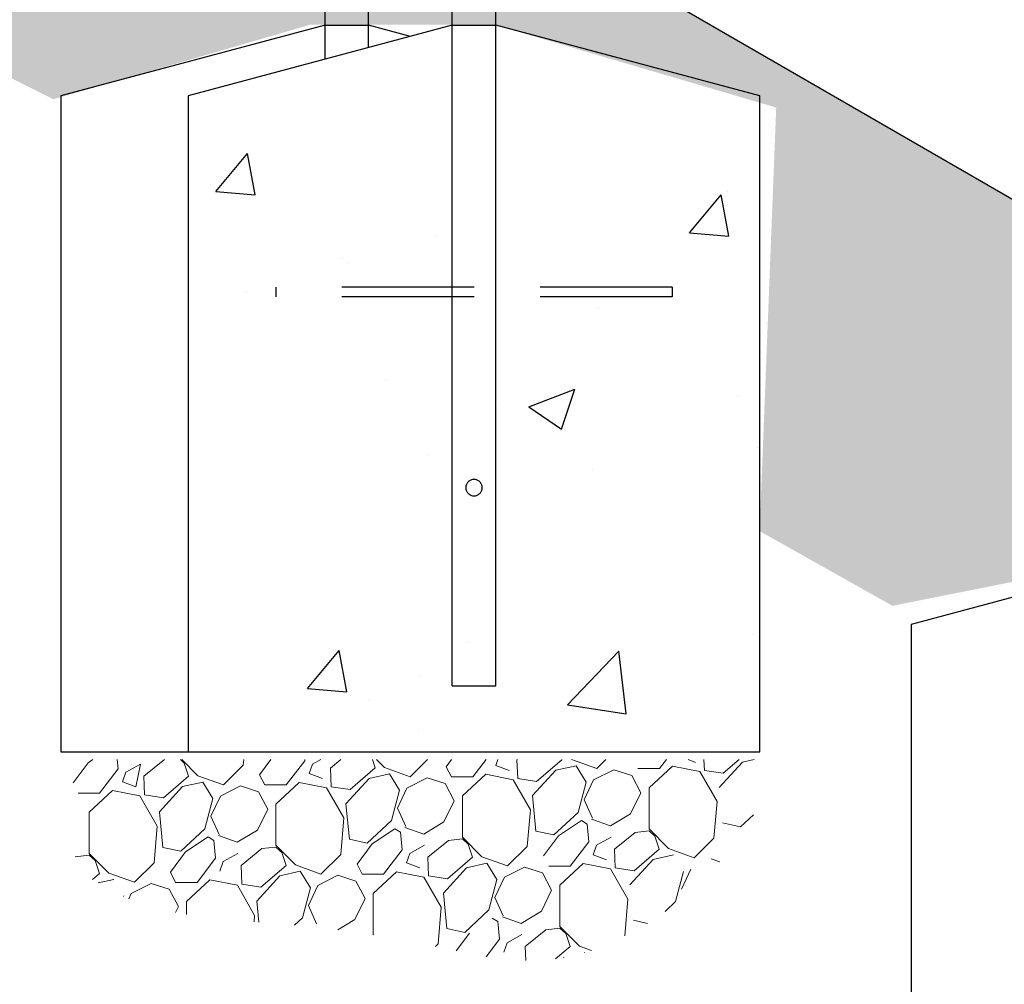
# Model space of a CAD drawing. Extents: x 0 to 1056, y 0 to 842.
# Drawn here: x 617 to 647, y 223 to 253 of the extents above; entities that cross this region are included whole.
import ezdxf

# ---------------------------------------------------------------- set-up
doc = ezdxf.new("R2010")
doc.units = 0
doc.header["$LTSCALE"] = 32
doc.header["$MEASUREMENT"] = 0
doc.linetypes.add('HIDDEN2', pattern=[0.1875, 0.125, -0.0625])
doc.layers.add('HATCH', color=9, linetype='CONTINUOUS')
doc.layers.add('HIDDEN', color=3, linetype='HIDDEN2')
doc.layers.add('Hatch (ANSI)', color=9, linetype='CONTINUOUS', lineweight=13)
doc.layers.add('Sketch Geometry (ANSI)', color=7, linetype='CONTINUOUS', lineweight=25)

msp = doc.modelspace()

# ---------------------------------------------------------------- hatches: boundary and pattern name
at = {"layer": 'HATCH'}
h = msp.add_hatch(dxfattribs=at)
h.set_pattern_fill('EARTH', color=256, scale=30, angle=45)
h.paths.add_polyline_path([(818.93796, 191.44888), (722.93796, 191.44888), (722.93796, 203.44888), (369.5996, 407.44888), (369.5996, 395.44888), (264.62421, 395.44888), (267.17183, 385.95155), (284.67568, 380.70404), (300.72088, 385.07697), (315.01569, 380.41252), (325.22627, 386.24308), (337.18723, 383.03627), (338.93762, 381.57863), (338.88471, 389.80056), (348.27301, 392.6567), (352.06551, 392.6567), (362.56782, 389.74141), (378.02955, 383.91085), (388.8236, 373.70737), (400.78456, 369.62598), (403.9936, 370.20903), (411.5786, 372.83279), (416.82976, 372.83279), (424.99822, 370.79209), (425.28995, 356.21569), (428.79072, 354.75805), (436.95919, 356.50721), (442.79381, 356.50721), (450.08708, 354.17499), (450.08708, 346.0122), (458.54727, 344.26304), (465.54881, 337.84942), (472.25862, 331.14427), (475.17593, 331.14427), (483.05266, 332.60191), (488.88728, 332.60191), (496.47228, 330.56122), (496.76401, 321.81538), (500.26478, 315.69329), (500.55651, 314.8187), (509.01671, 316.8594), (513.97613, 317.15093), (521.56113, 314.23564), (521.85286, 306.36439), (530.89652, 302.57452), (536.43941, 296.74396), (544.31614, 292.66257), (546.94172, 290.62187), (554.81845, 292.9541), (560.65307, 292.9541), (568.23807, 290.03882), (568.23807, 278.08617), (571.73884, 274.2963), (580.49077, 276.92005), (585.44816, 276.6009), (592.99483, 274.84124), (592.99483, 264.03187), (601.04461, 259.00425), (608.59128, 258.75287), (614.62861, 251.96559), (618.15039, 250.20593), (625.94861, 252.46835), (631.48283, 252.46835), (640.03572, 249.95455), (639.53261, 237.13413), (643.5575, 234.8717), (652.36195, 236.63137), (656.88995, 236.63137), (664.43661, 234.36894), (664.68817, 223.55957), (668.4615, 221.04576), (674.24728, 218.28058), (682.20351, 220.45386), (684.99373, 220.45386), (692.34976, 218.93297), (692.34976, 206.76594), (698.94483, 205.75202), (707.56914, 196.62674), (714.67151, 195.61282), (717.20807, 183.44579), (726.44403, 180.62819), (726.31861, 186.39305), (736.46913, 189.25841), (737.49649, 189.51507), (748.28377, 186.17847), (748.29315, 178.82224), (761.96756, 180.89268), (783.51511, 177.99406), (795.53201, 181.72085), (815.42205, 181.72085)])
h = msp.add_hatch(dxfattribs=at)
h.set_pattern_fill('AR-CONC', color=256, scale=2, style=0)
h.set_pattern_definition([(50, (422.644, -119.887), (14.3452, -1.25504), [1.5, -16.5]), (355, (422.644, -119.887), (-2.77503, 15.04384), [1.2, -13.2]), (100.4514, (423.839, -119.991), (11.57018, 13.7888), [1.2748, -14.02284]), (46.184, (422.644, -115.887), (21.3448, -3.3104), [2.25, -24.75]), (96.6356, (424.423, -116.163), (18.6932, 19.4824), [1.9122, -21.0343]), (351.184, (422.644, -115.887), (18.6932, 19.4824), [1.8, -19.8]), (21, (424.644, -116.887), (11.93814, -8.05238), [1.5, -16.5]), (326, (424.644, -116.887), (4.8663, 14.503), [1.2, -13.2]), (71.4514, (425.639, -117.558), (16.80445, 6.45062), [1.2748, -14.02284]), (37.5, (422.644, -119.887), (0.2432, 6.65788), [0, -13.04, 0, -13.4, 0, -13.25]), (7.5, (422.644, -119.887), (5.26139, 7.88823), [0, -7.64, 0, -12.74, 0, -5.05]), (327.5, (418.184, -119.887), (10.67645, -0.4511), [0, -5, 0, -15.6, 0, -20.7]), (317.5, (416.184, -119.887), (11.66372, 2.0021), [0, -6.5, 0, -10.36, 0, -14.7])])
h.paths.add_polyline_path([(630.22692, 252.44969), (622.22692, 250.3061), (622.22692, 230.44969), (639.54192, 230.44969), (639.54192, 250.3061), (631.54192, 252.44969)])

# ---------------------------------------------------------------- linework, layer by layer
for p, q in [((369.5996, 407.44888), (722.93796, 203.44888)), ((626.37387, 251.41727), (626.37387, 268.29112)), ((630.22692, 232.44969), (630.22692, 268.17653)), ((627.68887, 251.76962), (627.68887, 267.72702)), ((631.54192, 232.44969), (631.54192, 267.72702)), ((630.22692, 232.44969), (631.54192, 232.44969)), ((630.22692, 232.44969), (631.54192, 232.44969)), ((630.22692, 232.44969), (631.54192, 232.44969))]:
    msp.add_line(p, q, dxfattribs=at)
msp.add_open_spline([(630.63442, 238.44969), (630.63442, 238.48144), (630.64083, 238.51506), (630.66643, 238.57654), (630.68561, 238.60444), (630.72965, 238.64848), (630.75755, 238.66767), (630.81906, 238.69328), (630.85269, 238.69969), (630.91614, 238.69969), (630.94977, 238.69328), (631.01128, 238.66767), (631.03918, 238.64848), (631.08322, 238.60444), (631.1024, 238.57654), (631.12801, 238.51506), (631.13442, 238.48144), (631.13442, 238.41794), (631.12801, 238.38432), (631.1024, 238.32284), (631.08322, 238.29494), (631.03918, 238.2509), (631.01128, 238.23171), (630.94977, 238.20609), (630.91614, 238.19969), (630.85269, 238.19969), (630.81906, 238.20609), (630.75755, 238.23171), (630.72965, 238.2509), (630.68561, 238.29494), (630.66643, 238.32284), (630.64083, 238.38432), (630.63442, 238.41794), (630.63442, 238.44969)], degree=3, knots=[0, 0, 0, 0, 0.24195569, 0.24195569, 0.48391138, 0.48391138, 0.72567043, 0.72567043, 0.96742948, 0.96742948, 1.20918853, 1.20918853, 1.45094758, 1.45094758, 1.69290327, 1.69290327, 1.93485896, 1.93485896, 2.17681465, 2.17681465, 2.41877034, 2.41877034, 2.66052939, 2.66052939, 2.90228844, 2.90228844, 3.1440475, 3.1440475, 3.38580655, 3.38580655, 3.62776224, 3.62776224, 3.86971793, 3.86971793, 3.86971793, 3.86971793], dxfattribs=at)
at = {"layer": 'Hatch (ANSI)'}
for p, q in [((619.34063, 230.21988), (619.19437, 230.12321)), ((620.08114, 230.21988), (620.10847, 229.93663)), ((621.50592, 230.21988), (620.88253, 229.71562)), ((622.11104, 230.10899), (621.99004, 230.21988)), ((622.03855, 230.21988), (622.52392, 229.73066)), ((623.89743, 230.04543), (623.91209, 230.21988)), ((624.73483, 230.21988), (624.39137, 229.75557)), ((625.75642, 230.21988), (625.75994, 230.18338)), ((626.24222, 230.21988), (625.99094, 230.08022)), ((626.85234, 230.21988), (626.534, 229.96237)), ((627.89282, 229.96507), (627.80783, 230.21988)), ((627.93483, 230.21988), (628.17539, 229.97741)), ((628.95191, 229.69989), (629.47602, 230.21988)), ((630.20377, 230.21988), (630.04284, 230.00232)), ((631.24991, 230.21988), (630.84885, 229.69778)), ((631.6049, 230.21988), (631.54172, 230.03945)), ((632.19877, 230.21988), (632.18547, 230.20912)), ((632.18547, 230.20912), (632.21014, 229.64397)), ((632.78022, 229.55562), (633.54429, 230.21182)), ((633.54429, 230.21182), (633.5416, 230.21988)), ((633.83884, 230.21988), (634.60338, 229.94664)), ((634.60338, 229.94664), (634.87878, 230.21988)), ((636.71184, 230.21988), (636.50032, 229.94453)), ((637.36872, 230.21988), (637.59619, 230.13393)), ((637.84724, 230.21988), (637.86161, 229.89072)), ((638.43169, 229.80237), (638.91783, 230.21988)), ((639.01153, 230.1391), (639.36691, 230.21988)), ((619.19437, 230.12321), (618.7399, 229.50883)), ((620.10847, 229.93663), (619.54591, 229.20428)), ((620.78172, 230.07927), (620.33947, 229.83347)), ((620.64178, 229.39369), (620.78172, 230.07927)), ((622.24135, 229.71833), (622.11105, 230.10899)), ((623.30044, 229.45314), (623.89743, 230.04543)), ((625.75994, 230.18337), (625.19738, 229.45103)), ((625.99094, 230.08022), (625.89025, 229.79271)), ((626.534, 229.96237), (626.55867, 229.39722)), ((627.12875, 229.30887), (627.89282, 229.96508)), ((628.17539, 229.97741), (628.95191, 229.69989)), ((630.1977, 229.69766), (630.04284, 230.00232)), ((631.54172, 230.03946), (631.94472, 229.88718)), ((633.36006, 229.89236), (633.97678, 230.03253)), ((633.97678, 230.03253), (634.28156, 229.53623)), ((634.50516, 229.60262), (635.11448, 229.91233)), ((635.11448, 229.91233), (635.66001, 229.73797)), ((636.50032, 229.94453), (635.84917, 229.94441)), ((636.89346, 230.01832), (636.18591, 229.36458)), ((637.72156, 229.85629), (636.89346, 230.01832)), ((638.30891, 229.37234), (639.01153, 230.1391)), ((620.33947, 229.83347), (620.23878, 229.54596)), ((620.88253, 229.71562), (620.9072, 229.15048)), ((621.47728, 229.06212), (622.24135, 229.71833)), ((622.52392, 229.73066), (623.30044, 229.45314)), ((624.54623, 229.45091), (624.39137, 229.75558)), ((625.89025, 229.79271), (626.29325, 229.64044)), ((627.00597, 228.87884), (627.70859, 229.64561)), ((627.70859, 229.64561), (628.32531, 229.78578)), ((628.32531, 229.78578), (628.63009, 229.28949)), ((628.85369, 229.35587), (629.46301, 229.66558)), ((629.46301, 229.66559), (630.00853, 229.49122)), ((630.84885, 229.69778), (630.1977, 229.69766)), ((631.24199, 229.77157), (630.53444, 229.11783)), ((632.07009, 229.60954), (631.24199, 229.77157)), ((632.59118, 228.69803), (632.07009, 229.60954)), ((632.21014, 229.64397), (632.78022, 229.55562)), ((632.65744, 229.12559), (633.36006, 229.89236)), ((634.22023, 228.99564), (634.50516, 229.60262)), ((635.93776, 229.21219), (635.66001, 229.73797)), ((638.24265, 228.94477), (637.72156, 229.85629)), ((637.86161, 229.89072), (638.43169, 229.80237)), ((620.23878, 229.54596), (620.64178, 229.39369)), ((621.3545, 228.63209), (622.05712, 229.39886)), ((622.05712, 229.39886), (622.67384, 229.53903)), ((622.67384, 229.53903), (622.97862, 229.04274)), ((623.20222, 229.10912), (623.81154, 229.41884)), ((623.81154, 229.41884), (624.35706, 229.24448)), ((625.19738, 229.45103), (624.54623, 229.45091)), ((625.59052, 229.52482), (624.88297, 228.87108)), ((626.41862, 229.3628), (625.59052, 229.52482)), ((626.93971, 228.45128), (626.41862, 229.3628)), ((626.55867, 229.39722), (627.12875, 229.30887)), ((628.56876, 228.74889), (628.85369, 229.35587)), ((630.28629, 228.96544), (630.00853, 229.49123)), ((634.28156, 229.53623), (634.03847, 228.61966)), ((636.18591, 229.36458), (636.18368, 228.11879)), ((619.54591, 229.20428), (618.89476, 229.20417)), ((619.93905, 229.27807), (619.2315, 228.62433)), ((620.76715, 229.11605), (619.93905, 229.27807)), ((621.28824, 228.20453), (620.76715, 229.11605)), ((620.9072, 229.15047), (621.47728, 229.06212)), ((622.97862, 229.04274), (622.73553, 228.12616)), ((622.91729, 228.50214), (623.20222, 229.10912)), ((624.63482, 228.71869), (624.35706, 229.24448)), ((628.63009, 229.28948), (628.387, 228.37291)), ((630.53444, 229.11783), (630.53221, 227.87204)), ((632.76084, 228.05428), (632.65744, 229.12559)), ((635.62582, 228.57572), (635.93776, 229.21219)), ((624.32288, 228.08222), (624.63482, 228.71869)), ((624.88297, 228.87108), (624.88074, 227.62529)), ((627.10937, 227.80753), (627.00597, 228.87884)), ((628.8195, 228.19362), (628.56876, 228.74889)), ((629.97435, 228.32897), (630.28629, 228.96544)), ((634.47097, 228.44036), (634.22023, 228.99564)), ((638.14948, 227.83657), (638.24265, 228.94478)), ((619.2315, 228.62433), (619.22927, 227.37854)), ((621.4579, 227.56078), (621.3545, 228.63209)), ((623.16803, 227.94687), (622.91729, 228.50214)), ((626.84654, 227.34307), (626.93971, 228.45128)), ((632.49801, 227.58982), (632.59118, 228.69803)), ((634.03847, 228.61966), (633.3039, 227.93643)), ((634.44394, 228.41087), (635.01896, 228.20949)), ((635.01896, 228.20949), (635.62582, 228.57572)), ((639.34534, 228.5459), (638.95537, 228.18318)), ((621.19507, 227.09632), (621.28824, 228.20453)), ((622.73553, 228.12616), (622.00096, 227.44293)), ((628.387, 228.37291), (627.65243, 227.68968)), ((628.48288, 228.1223), (627.79495, 227.66759)), ((628.65736, 228.01667), (628.48288, 228.1223)), ((628.79247, 228.16413), (629.36749, 227.96274)), ((629.36749, 227.96274), (629.97435, 228.32897)), ((634.13435, 228.36905), (633.44642, 227.91434)), ((634.30883, 228.26342), (634.13435, 228.36904)), ((634.30883, 228.26342), (634.36052, 227.72776)), ((636.18368, 228.11879), (636.77597, 227.5218)), ((638.95537, 228.18318), (638.41231, 228.30102)), ((622.83141, 227.87555), (622.14348, 227.42085)), ((623.00588, 227.76992), (622.83141, 227.87555)), ((623.141, 227.91738), (623.71602, 227.71599)), ((623.71602, 227.71599), (624.32288, 228.08222)), ((628.65736, 228.01667), (628.70905, 227.48101)), ((630.53468, 227.81552), (630.11205, 227.76876)), ((630.53221, 227.87204), (631.1245, 227.27505)), ((630.71162, 227.65338), (630.53468, 227.81552)), ((633.3039, 227.93643), (632.76084, 228.05428)), ((633.44642, 227.91434), (632.99195, 227.29996)), ((635.03377, 227.8704), (634.59152, 227.6246)), ((635.76352, 228.01551), (635.13458, 227.50676)), ((636.18615, 228.06227), (635.76352, 228.01551)), ((636.36309, 227.90013), (636.18615, 228.06227)), ((636.4934, 227.50946), (636.36309, 227.90013)), ((637.55249, 227.24428), (638.14948, 227.83657)), ((622.00096, 227.44293), (621.4579, 227.56078)), ((623.00588, 227.76992), (623.05758, 227.23427)), ((624.46058, 227.52201), (623.83164, 227.01326)), ((624.88321, 227.56877), (624.46058, 227.52201)), ((624.88074, 227.62529), (625.47303, 227.0283)), ((625.06015, 227.40663), (624.88321, 227.56877)), ((627.65243, 227.68968), (627.10937, 227.80753)), ((627.79495, 227.66759), (627.34048, 227.05321)), ((629.3823, 227.62365), (628.94005, 227.37785)), ((630.11205, 227.76876), (629.48311, 227.26001)), ((630.84193, 227.26271), (630.71162, 227.65338)), ((631.90102, 226.99753), (632.49801, 227.58982)), ((634.36052, 227.72776), (633.79796, 226.99542)), ((634.59152, 227.6246), (634.49083, 227.33709)), ((636.77597, 227.5218), (637.55249, 227.24428)), ((619.23174, 227.32203), (618.80911, 227.27526)), ((619.22927, 227.37854), (619.82156, 226.78155)), ((619.40868, 227.15988), (619.23174, 227.32203)), ((622.14348, 227.42084), (621.68901, 226.80647)), ((623.05758, 227.23427), (622.49502, 226.50192)), ((623.73082, 227.3769), (623.28858, 227.13111)), ((625.19046, 227.01597), (625.06015, 227.40663)), ((626.24955, 226.75078), (626.84654, 227.34307)), ((628.70905, 227.48101), (628.14649, 226.74867)), ((628.94005, 227.37785), (628.83936, 227.09034)), ((629.48311, 227.26001), (629.50778, 226.69486)), ((630.07786, 226.60651), (630.84193, 227.26272)), ((631.1245, 227.27505), (631.90102, 226.99753)), ((634.49083, 227.33709), (634.89383, 227.18482)), ((635.13458, 227.50676), (635.15925, 226.94161)), ((635.72933, 226.85326), (636.4934, 227.50946)), ((636.30917, 227.19), (636.92589, 227.33017)), ((619.53899, 226.76922), (619.40868, 227.15988)), ((620.59808, 226.50403), (621.19507, 227.09632)), ((623.28858, 227.13111), (623.18788, 226.8436)), ((623.83164, 227.01326), (623.85631, 226.44811)), ((624.42639, 226.35976), (625.19046, 227.01597)), ((625.47303, 227.0283), (626.24955, 226.75078)), ((627.49534, 226.74855), (627.34048, 227.05321)), ((628.83936, 227.09035), (629.24236, 226.93807)), ((629.95508, 226.17648), (630.6577, 226.94325)), ((630.6577, 226.94325), (631.27442, 227.08342)), ((631.27442, 227.08342), (631.5792, 226.58712)), ((631.80279, 226.65351), (632.41212, 226.96322)), ((632.41212, 226.96322), (632.95764, 226.78886)), ((633.79796, 226.99542), (633.14681, 226.9953)), ((634.1911, 227.06921), (633.48355, 226.41547)), ((635.0192, 226.90718), (634.1911, 227.06921)), ((635.15925, 226.94161), (635.72933, 226.85326)), ((635.60655, 226.42323), (636.30917, 227.19)), ((638.06359, 227.20997), (638.33329, 227.12377)), ((619.3298, 226.58956), (619.53899, 226.76922)), ((619.82156, 226.78155), (620.59808, 226.50403)), ((621.84387, 226.5018), (621.68901, 226.80647)), ((624.30361, 225.92973), (625.00623, 226.6965)), ((625.00623, 226.6965), (625.62295, 226.83667)), ((625.62295, 226.83667), (625.92773, 226.34038)), ((626.15132, 226.40676), (626.76065, 226.71648)), ((626.76065, 226.71648), (627.30617, 226.54212)), ((628.14649, 226.74867), (627.49534, 226.74855)), ((628.53963, 226.82246), (627.83208, 226.16872)), ((629.36773, 226.66044), (628.53963, 226.82246)), ((629.88882, 225.74892), (629.36773, 226.66044)), ((629.50778, 226.69486), (630.07786, 226.60651)), ((631.51787, 226.04653), (631.8028, 226.65351)), ((633.2354, 226.26308), (632.95764, 226.78886)), ((635.54029, 225.99567), (635.0192, 226.90718)), ((637.23067, 226.83387), (636.98758, 225.9173)), ((637.16934, 226.29328), (637.45427, 226.90026)), ((619.49715, 226.48211), (619.97148, 226.58992)), ((620.49985, 226.16001), (621.10918, 226.46973)), ((621.10918, 226.46973), (621.6547, 226.29537)), ((622.49502, 226.50192), (621.84387, 226.5018)), ((622.88816, 226.57571), (622.18061, 225.92197)), ((623.71626, 226.41369), (622.88816, 226.57571)), ((624.23735, 225.50217), (623.71626, 226.41369)), ((623.85631, 226.44811), (624.42639, 226.35976)), ((625.92773, 226.34038), (625.68464, 225.4238)), ((625.8664, 225.79978), (626.15133, 226.40676)), ((627.58393, 226.01633), (627.30617, 226.54212)), ((631.5792, 226.58712), (631.33611, 225.67055)), ((633.48355, 226.41547), (633.48132, 225.16968)), ((620.27626, 226.09363), (620.27108, 226.07409)), ((620.42815, 226.00725), (620.49986, 226.16001)), ((621.93246, 225.76958), (621.6547, 226.29537)), ((627.83208, 226.16872), (627.82985, 224.92293)), ((630.05848, 225.10517), (629.95508, 226.17648)), ((631.76861, 225.49126), (631.51787, 226.04653)), ((632.92346, 225.62661), (633.2354, 226.26308)), ((621.84523, 225.5916), (621.93246, 225.76958)), ((622.18061, 225.92197), (622.17991, 225.53141)), ((624.36447, 225.2992), (624.30361, 225.92973)), ((626.11714, 225.24451), (625.8664, 225.79978)), ((627.27199, 225.37986), (627.58393, 226.01633)), ((629.79565, 224.64071), (629.88882, 225.74892)), ((635.44712, 224.88746), (635.54029, 225.99567)), ((636.98758, 225.9173), (636.67161, 225.62341)), ((624.22126, 225.31088), (624.23735, 225.50217)), ((631.33611, 225.67055), (630.60154, 224.98732)), ((631.74158, 225.46176), (632.3166, 225.26038)), ((632.3166, 225.26038), (632.92345, 225.62661)), ((625.68464, 225.4238), (625.45135, 225.20682)), ((626.75564, 225.06826), (627.27198, 225.37986)), ((631.60646, 225.31431), (631.43199, 225.41994)), ((631.60646, 225.31431), (631.65816, 224.77865)), ((633.48132, 225.16968), (634.07361, 224.57269)), ((636.13514, 225.25965), (635.70995, 225.35191)), ((627.82985, 224.92293), (627.83666, 224.91607)), ((630.60154, 224.98732), (630.05848, 225.10517)), ((630.74406, 224.96523), (630.3458, 224.42684)), ((632.3314, 224.92129), (631.88916, 224.67549)), ((633.06116, 225.0664), (632.43222, 224.55765)), ((633.48379, 225.11316), (633.06116, 225.0664)), ((633.66073, 224.95102), (633.48379, 225.11316)), ((633.79104, 224.56035), (633.66073, 224.95102)), ((629.71492, 224.56062), (629.79565, 224.64071)), ((631.65816, 224.77865), (631.25331, 224.25161)), ((631.88916, 224.67549), (631.78846, 224.38798)), ((632.43222, 224.55765), (632.45082, 224.1315)), ((633.35376, 224.1848), (633.79104, 224.56035)), ((634.07361, 224.57269), (634.44035, 224.44162)), ((633.58995, 224.2225), (633.60681, 224.24089)), ((634.22353, 224.38106), (634.22752, 224.37457))]:
    msp.add_line(p, q, dxfattribs=at)
at = {"layer": 'HIDDEN'}
for p, q in [((636.88446, 244.52093), (624.88446, 244.52093)), ((624.88446, 244.52093), (624.88446, 244.22306)), ((636.88446, 244.52093), (636.88446, 244.22306)), ((636.88446, 244.22306), (624.88446, 244.22306))]:
    msp.add_line(p, q, dxfattribs=at)
at = {"layer": 'Sketch Geometry (ANSI)'}
for p, q in [((626.37387, 252.44969), (618.37387, 250.3061)), ((630.22692, 252.44969), (622.22692, 250.3061)), ((626.37387, 252.44969), (627.68887, 252.44969)), ((628.9579, 252.10966), (627.68887, 252.44969)), ((630.22692, 252.44969), (631.54192, 252.44969)), ((639.54192, 250.3061), (631.54192, 252.44969)), ((618.37387, 250.3061), (618.37387, 230.44969)), ((622.22692, 250.3061), (622.22692, 230.44969)), ((639.54192, 230.44969), (639.54192, 250.3061)), ((652.1274, 236.44969), (644.1274, 234.3061)), ((644.1274, 234.3061), (644.1274, 214.44969)), ((618.37387, 230.44969), (635.68887, 230.44969)), ((622.22692, 230.44969), (639.54192, 230.44969))]:
    msp.add_line(p, q, dxfattribs=at)

doc.saveas('drawing.dxf')
